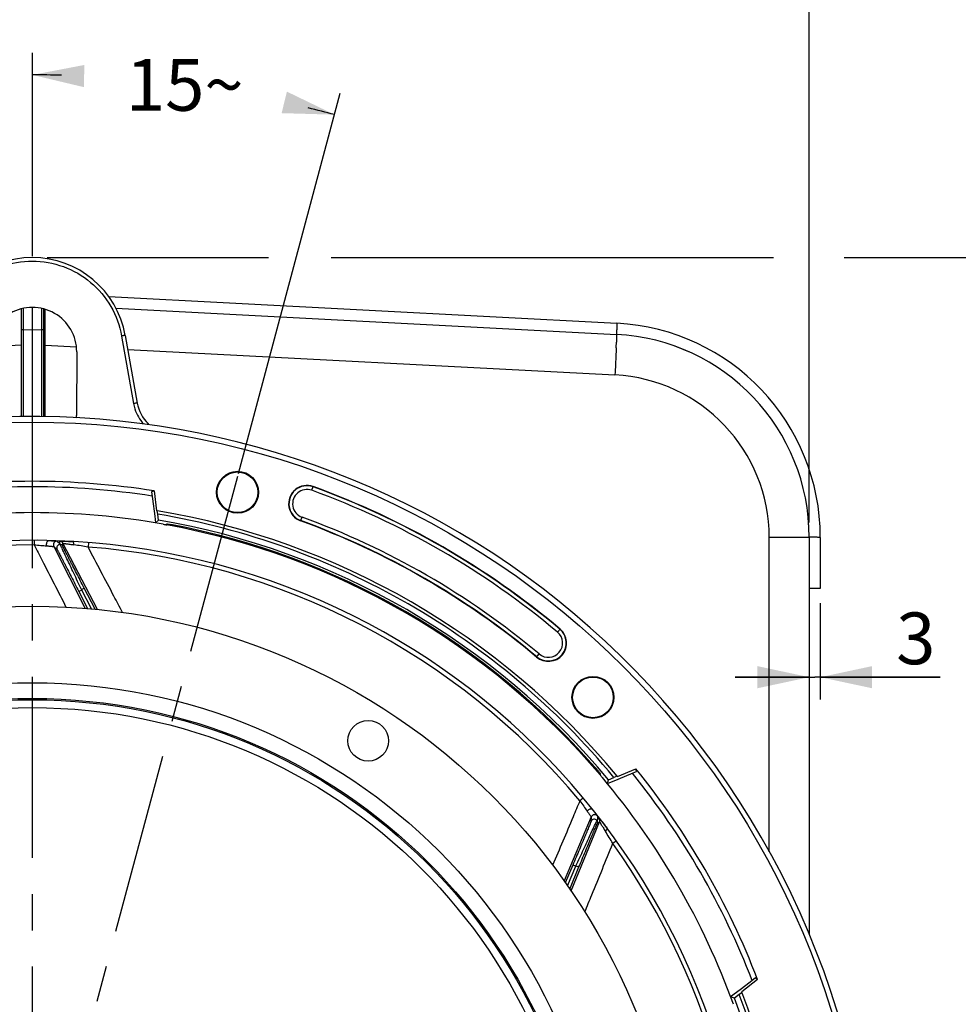
# Model space of a CAD drawing. Units: millimetres. Extents: x 0 to 594, y 0 to 420.
# Drawn here: x 465 to 529, y 277 to 344 of the extents above; entities that cross this region are included whole.
import ezdxf
from ezdxf.enums import TextEntityAlignment as Align

# ---------------------------------------------------------------- set-up
doc = ezdxf.new("R2010")
doc.units = ezdxf.units.MM
doc.header["$LTSCALE"] = 32.67
doc.linetypes.add('CENTER', pattern=[0.6, 0.375, -0.075, 0.075, -0.075])
doc.layers.get('0').update_dxf_attribs({"linetype": 'CONTINUOUS'})
for name, color, linetype in [('AXES', 7, 'CONTINUOUS'), ('DEFAULT_1', 7, 'CENTER'), ('SOLIDES', 7, 'CONTINUOUS')]:
    doc.layers.add(name, color=color, linetype=linetype)
doc.styles.get("Standard").update_dxf_attribs({"font": 'txt', "width": 0.85})
doc.styles.add('TEXTSTYLE_5', font='gdt', dxfattribs={"width": 0.85})
doc.styles.add('TEXTSTYLE_6', font='txt', dxfattribs={"width": 0.6})
doc.dimstyles.new('DIMSTYLE_2', dxfattribs={"dimtxt": 3.5, "dimasz": 3.5, "dimexe": 0.18, "dimexo": 0.0625, "dimgap": 0.09, "dimtad": 0, "dimtih": 1, "dimtoh": 1, "dimdec": 1, "dimlfac": 4, "dimdsep": 46, "dimtxsty": 'STANDARD', "dimblk": '_FILLED', "dimblk1": '_FILLED', "dimblk2": '_FILLED', "dimcen": 0.09, "dimclrt": 5, "dimadec": 0, "dimazin": 0, "dimtp": 0.1, "dimtm": 0.1, "dimtfac": 1, "dimtdec": 1, "dimtofl": 0, "dimtmove": 0, "dimatfit": 3, "dimldrblk": '_FILLED', "dimfxl": 1, "dimtolj": 1, "dimarcsym": 0})
doc.dimstyles.new('DIMSTYLE_5', dxfattribs={"dimtxt": 3.5, "dimasz": 3.5, "dimexe": 0.18, "dimexo": 0.0625, "dimgap": 0.09, "dimtad": 1, "dimdec": 4, "dimlfac": 4, "dimdsep": 46, "dimtxsty": 'STANDARD', "dimblk": '_FILLED', "dimblk1": '_FILLED', "dimblk2": '_FILLED', "dimcen": 0.09, "dimclrt": 5, "dimadec": 0, "dimazin": 0, "dimtp": 0.0001, "dimtm": 0.0001, "dimtfac": 1, "dimtdec": 4, "dimtofl": 0, "dimtmove": 0, "dimatfit": 3, "dimldrblk": '_FILLED', "dimfxl": 1, "dimtolj": 1, "dimarcsym": 0})
doc.dimstyles.new('DIMSTYLE_7', dxfattribs={"dimtxt": 3.5, "dimasz": 3.5, "dimexe": 0.18, "dimexo": 0.0625, "dimgap": 0.09, "dimtad": 1, "dimtih": 1, "dimtoh": 1, "dimdec": 4, "dimlfac": 4, "dimdsep": 46, "dimtxsty": 'STANDARD', "dimblk": '_FILLED', "dimblk1": '_FILLED', "dimblk2": '_FILLED', "dimcen": 0.09, "dimclrt": 5, "dimadec": 0, "dimazin": 0, "dimtp": 0.0001, "dimtm": 0.0001, "dimtfac": 1, "dimtdec": 4, "dimtofl": 0, "dimtmove": 0, "dimatfit": 3, "dimldrblk": '_FILLED', "dimfxl": 1, "dimtolj": 1, "dimarcsym": 0})
doc.dimstyles.new('DIMSTYLE_8', dxfattribs={"dimtxt": 3.5, "dimasz": 3.5, "dimexe": 0.18, "dimexo": 0.0625, "dimgap": 0.09, "dimtad": 1, "dimtih": 1, "dimtoh": 1, "dimdec": 3, "dimlfac": 4, "dimdsep": 46, "dimtxsty": 'STANDARD', "dimblk": '_FILLED', "dimblk1": '_FILLED', "dimblk2": '_FILLED', "dimcen": 0.09, "dimclrt": 5, "dimadec": 0, "dimazin": 0, "dimtol": 1, "dimtm": 0.127, "dimtfac": 0.6, "dimtdec": 3, "dimtofl": 0, "dimtmove": 0, "dimatfit": 3, "dimldrblk": '_FILLED', "dimfxl": 1, "dimtolj": 1, "dimarcsym": 0})

# ---------------------------------------------------------------- blocks, each defined once
blk = doc.blocks.new('*D1')
at = {"color": 2, "linetype": 'CONTINUOUS'}
for p, q in [((465.999, 327.632), (465.999, 341.393)), ((479.922, 312.948), (486.81, 338.653))]:
    blk.add_line(p, q, dxfattribs=at)
for start, end in [(88.57814, 90), (75, 76.33534)]:
    blk.add_arc((465.999, 260.984), 78.909, start, end, dxfattribs=at)
for points in [[(469.514, 340.565), (465.999, 339.893), (469.481, 339.065)], [(482.844, 337.306), (486.422, 337.204), (483.2, 338.763)]]:
    blk.add_solid(points, dxfattribs=at)
at = {"color": 5, "linetype": 'CONTINUOUS', "insert": (476.298, 340.968), "char_height": 3.5, "width": 8.28333, "attachment_point": 2, "line_spacing_factor": 0.9}
blk.add_mtext('15\\Fgdt;{\\Fgdt;~}', dxfattribs=at)
blk = doc.blocks.new('_FILLED')
at = {"color": 0, "linetype": 'BYBLOCK'}
blk.add_solid([(0, 0), (-1, 0.214), (-1, -0.214)], dxfattribs=at)
blk = doc.blocks.new('*D13')
at = {"color": 2, "linetype": 'CONTINUOUS'}
for p, q in [((413.499, 309.619), (413.499, 366.042)), ((518.499, 309.619), (518.499, 366.042)), ((413.499, 364.542), (465.999, 364.542)), ((518.499, 364.542), (465.999, 364.542))]:
    blk.add_line(p, q, dxfattribs=at)
at = {"color": 2, "linetype": 'CONTINUOUS', "xscale": 3.5, "yscale": 3.5, "zscale": 3.5, "rotation": 180}
blk.add_blockref('_FILLED', (413.499, 364.542), dxfattribs=at)
at = {"color": 2, "linetype": 'CONTINUOUS', "xscale": 3.5, "yscale": 3.5, "zscale": 3.5}
blk.add_blockref('_FILLED', (518.499, 364.542), dxfattribs=at)
at = {"color": 5, "linetype": 'CONTINUOUS', "insert": (465.999, 368.917), "char_height": 3.5, "width": 8.925, "attachment_point": 2, "line_spacing_factor": 0.9}
blk.add_mtext('420', dxfattribs=at)
blk = doc.blocks.new('*D17')
at = {"color": 2, "linetype": 'CONTINUOUS'}
for p, q in [((413.951, 236.989), (386.393, 224.849)), ((373.317, 224.849), (351.325, 224.849)), ((386.393, 224.849), (373.317, 224.849))]:
    blk.add_line(p, q, dxfattribs=at)
at = {"color": 2, "linetype": 'CONTINUOUS', "xscale": 3.5, "yscale": 3.5, "zscale": 3.5, "rotation": 23.7759078438}
blk.add_blockref('_FILLED', (413.951, 236.989), dxfattribs=at)
at = {"color": 5, "linetype": 'CONTINUOUS', "insert": (369.117, 229.224), "char_height": 3.5, "width": 13.59167, "attachment_point": 3, "line_spacing_factor": 0.9, "style": 'TEXTSTYLE_5'}
blk.add_mtext('{\\Fgdt;n}\\Ftxt;455', dxfattribs=at)
blk = doc.blocks.new('*D18')
at = {"color": 2, "linetype": 'CONTINUOUS'}
for p, q in [((370.81, 287.608), (332.334, 287.608)), ((385.795, 287.608), (370.81, 287.608)), ((417.604, 276.627), (385.795, 287.608))]:
    blk.add_line(p, q, dxfattribs=at)
at = {"color": 2, "linetype": 'CONTINUOUS', "xscale": 3.5, "yscale": 3.5, "zscale": 3.5, "rotation": 340.9532543961}
blk.add_blockref('_FILLED', (417.604, 276.627), dxfattribs=at)
at = {"color": 5, "linetype": 'CONTINUOUS', "style": 'TEXTSTYLE_6', "width": 0.6}
for s, p in [(' 0', (361.57, 291.458)), ('-0,127', (366.61, 288.658))]:
    blk.add_text(s, height=2.1, dxfattribs=at).set_placement(p, align=Align.RIGHT)
at = {"color": 5, "linetype": 'CONTINUOUS', "width": 0.85}
blk.add_text('409,58', height=3.5, dxfattribs=at).set_placement((359.05, 289.358), align=Align.RIGHT)
at = {"color": 5, "linetype": 'CONTINUOUS', "style": 'TEXTSTYLE_5'}
blk.add_text('n', height=3.5, dxfattribs=at).set_placement((341.2, 289.358), align=Align.RIGHT)
blk = doc.blocks.new('*D26')
at = {"color": 2, "linetype": 'CONTINUOUS'}
for p, q in [((466.999, 327.544), (481.965, 327.544)), ((486.194, 327.544), (516.086, 327.544)), ((520.86, 327.544), (567.332, 327.544)), ((565.832, 327.544), (565.832, 271.231)), ((565.832, 214.919), (565.832, 271.231)), ((505.374, 214.919), (567.332, 214.919))]:
    blk.add_line(p, q, dxfattribs=at)
at = {"color": 2, "linetype": 'CONTINUOUS', "xscale": 3.5, "yscale": 3.5, "zscale": 3.5}
for p, rotation in [((565.832, 327.544), 90), ((565.832, 214.919), 270)]:
    blk.add_blockref('_FILLED', p, dxfattribs=dict(at, rotation=rotation))
at = {"color": 5, "linetype": 'CONTINUOUS', "insert": (561.457, 271.231), "char_height": 3.5, "width": 14.875, "attachment_point": 2, "rotation": 90, "line_spacing_factor": 0.9}
blk.add_mtext('450,5', dxfattribs=at)
blk = doc.blocks.new('*D30')
at = {"color": 2, "linetype": 'CONTINUOUS'}
for p, q in [((518.499, 307.619), (518.499, 297.668)), ((519.249, 304.169), (519.249, 297.668)), ((518.499, 299.168), (513.499, 299.168)), ((513.499, 299.168), (518.874, 299.168)), ((527.349, 299.168), (518.874, 299.168)), ((519.249, 299.168), (527.349, 299.168))]:
    blk.add_line(p, q, dxfattribs=at)
at = {"color": 2, "linetype": 'CONTINUOUS', "xscale": 3.5, "yscale": 3.5, "zscale": 3.5}
blk.add_blockref('_FILLED', (518.499, 299.168), dxfattribs=at)
at = {"color": 2, "linetype": 'CONTINUOUS', "xscale": 3.5, "yscale": 3.5, "zscale": 3.5, "rotation": 180}
blk.add_blockref('_FILLED', (519.249, 299.168), dxfattribs=at)
at = {"color": 5, "linetype": 'CONTINUOUS', "insert": (524.374, 303.543), "char_height": 3.5, "width": 2.975, "attachment_point": 1, "line_spacing_factor": 0.9}
blk.add_mtext('3', dxfattribs=at)

msp = doc.modelspace()

# ---------------------------------------------------------------- linework, layer by layer
at = {"color": 7, "linetype": 'CONTINUOUS'}
for p, q in [((465.248556, 324.072743), (465.248556, 316.783667)), ((465.998556, 323.727043), (465.998556, 324.167627)), ((465.998556, 323.312519), (465.998556, 323.727043)), ((466.748556, 324.072742), (466.748556, 316.767866)), ((471.643269, 324.122933), (505.468175, 322.350245)), ((465.998556, 322.669141), (465.998556, 323.312519)), ((465.998556, 316.775766), (465.998556, 322.669141)), ((518.498556, 308.619089), (518.498556, 281.743113))]:
    msp.add_line(p, q, dxfattribs=at)
at = {"color": 9, "linetype": 'CONTINUOUS'}
for p, q in [((465.370516, 324.100727), (465.371193, 322.875779)), ((466.626597, 324.100722), (466.625919, 322.875907)), ((466.868656, 322.865251), (466.86677, 324.038097)), ((465.371375, 322.658194), (465.248556, 322.658194)), ((465.371193, 322.875779), (465.371375, 322.658194)), ((465.371375, 322.658194), (465.998556, 322.669141)), ((465.371375, 322.658194), (465.371375, 316.782373)), ((465.998556, 322.669141), (466.625738, 322.658194)), ((466.625919, 322.875907), (466.625738, 322.658194)), ((466.625738, 322.658194), (466.625738, 316.769159)), ((466.748556, 322.658194), (466.625738, 322.658194)), ((466.869521, 322.444036), (466.868656, 322.865251)), ((466.870842, 321.849297), (466.869521, 322.444036)), ((463.021991, 321.513325), (465.248556, 321.630126)), ((466.871375, 321.621759), (466.748556, 321.621759)), ((466.871195, 321.697686), (466.870842, 321.849297)), ((466.871375, 321.621755), (466.871195, 321.697686)), ((466.871375, 316.766572), (466.871375, 321.621755)), ((466.871375, 321.621755), (468.975384, 321.511489)), ((472.443517, 321.329732), (505.372246, 319.604014)), ((518.498556, 308.619089), (515.79655, 308.619089))]:
    msp.add_line(p, q, dxfattribs=at)
at = {"color": 7, "linetype": 'CONTINUOUS'}
for centre, radius in [((465.998556, 259.91876), 44.0525), ((488.695026, 294.868259), 1.375)]:
    msp.add_circle(centre, radius, dxfattribs=at)
at = {"color": 9, "linetype": 'CONTINUOUS'}
for radius in [38.87132, 37.81066, 37.71967, 37.18934]:
    msp.add_circle((465.998556, 259.91876), radius, dxfattribs=at)
at = {"color": 7, "linetype": 'CONTINUOUS'}
for centre, radius, start, end in [((504.748556, 308.619089), 13.75, 359.99819828, 87.00187091), ((465.998556, 259.91876), 56.875, 212.00126904, 207.99856445)]:
    msp.add_arc(centre, radius, start, end, dxfattribs=at)
at = {"color": 9, "linetype": 'CONTINUOUS'}
for centre, radius, start, end in [((447.688123, 323.561669), 57.806957, 357.89727493, 358.05718873), ((466.165928, 322.944954), 39.318867, 358.04250954, 358.36759301), ((504.79648, 308.619023), 11.00007, 0.0003453, 86.9996547)]:
    msp.add_arc(centre, radius, start, end, dxfattribs=at)
for points, knots in [([(505.468175, 322.350245), (505.47127, 322.350083), (505.471459, 322.333016), (505.47509, 322.312468), (505.475354, 322.267485), (505.47656, 322.180524), (505.474047, 322.029583), (505.470968, 321.899933), (505.468838, 321.824877)], [0, 0, 0, 0, 0.017668493, 0.06642678, 0.14664407, 0.258037793, 0.571899557, 1, 1, 1, 1]), ([(505.456156, 321.44066), (505.451238, 321.306507), (505.4269, 320.694131), (505.397287, 320.081973), (505.372246, 319.604014)], [0, 0, 0, 0, 0.219044558, 1, 1, 1, 1])]:
    msp.add_open_spline(points, degree=3, knots=knots, dxfattribs=at)
at = {"layer": 'AXES', "color": 9, "linetype": 'CONTINUOUS'}
for p, q in [((472.030978, 322.236718), (472.836585, 317.668262)), ((484.883173, 311.80382), (484.976195, 312.059395)), ((484.130103, 309.734775), (484.223124, 309.99035)), ((501.664851, 302.424195), (501.490027, 302.215848)), ((500.074717, 300.529147), (500.249541, 300.737494))]:
    msp.add_line(p, q, dxfattribs=at)
at = {"layer": 'AXES', "color": 7, "linetype": 'CONTINUOUS'}
for p, q in [((472.276706, 322.275767), (473.082224, 317.707447)), ((468.996956, 321.16876), (468.993022, 316.868975)), ((474.221632, 311.764144), (474.056045, 311.70344)), ((474.056045, 311.70344), (474.117096, 311.235435)), ((474.221632, 311.764144), (474.398261, 310.422512)), ((474.117096, 311.235435), (474.269523, 310.06695)), ((474.269523, 310.06695), (474.330444, 309.599947)), ((474.525794, 309.788226), (474.330444, 309.599947)), ((475.103645, 309.472869), (475.096427, 309.527697)), ((505.536236, 292.444994), (506.786437, 292.962845)), ((506.816658, 292.789124), (506.786437, 292.962845)), ((504.361165, 292.581069), (504.41222, 292.602216)), ((504.857792, 291.97502), (505.594293, 292.281109)), ((505.594293, 292.281109), (506.598703, 292.698541)), ((506.598703, 292.698541), (506.816658, 292.789124)), ((504.857792, 291.97502), (504.923161, 292.238298)), ((514.49937, 278.546236), (513.823022, 278.028526)), ((515.009513, 278.720059), (513.935941, 277.896278)), ((514.874148, 278.83311), (514.49937, 278.546236)), ((515.009513, 278.720059), (514.874148, 278.83311)), ((513.823022, 278.028526), (513.189669, 277.543727)), ((513.4504, 277.468688), (513.189669, 277.543727))]:
    msp.add_line(p, q, dxfattribs=at)
at = {"layer": 'AXES', "color": 2, "linetype": 'CENTER'}
msp.add_line((465.998556, 267.34376), (465.998556, 321.149293), dxfattribs=at)
at = {"layer": 'AXES', "color": 7, "linetype": 'CONTINUOUS'}
for centre, radius in [((465.998556, 259.91876), 56.5), ((479.865433, 311.670651), 1.420557), ((479.86563, 311.67132), 1.375195), ((503.88357, 297.803774), 1.420557), ((503.884074, 297.804254), 1.375195)]:
    msp.add_circle(centre, radius, dxfattribs=at)
for centre, radius, start, end in [((465.998556, 321.16876), 6.375, 9.99329847, 170.00669233), ((465.998557, 321.171396), 2.998411, 359.94962797, 180.05037203), ((475.544267, 318.141431), 2.5, 189.99683778, 226.68491573), ((468.490022, 316.870046), 0.503001, 340.14543914, 359.87800598), ((465.998556, 259.91876), 52.493454, 80.98752253, 99.01247747), ((484.553149, 310.897085), 1.236905, 70, 250), ((465.998556, 259.91876), 55.486905, 50, 70), ((465.998556, 259.91876), 50.375, 79.88078473, 100.11927454), ((465.998556, 259.91876), 50.593255, 39.70323087, 80.29676913), ((465.998556, 259.91876), 53.013095, 50, 70), ((465.998556, 259.91876), 50.375, 40.39175757, 79.60824243), ((465.998556, 259.91876), 50.444927, 40.68430015, 79.31569985), ((500.869784, 301.476671), 1.236905, 230, 50), ((465.998556, 259.91876), 52.493454, 20.98752253, 39.01247747), ((511.040777, 297.875887), 8.527807, 219.50905729, 220.13032389), ((465.998556, 259.91876), 50.375, 19.88078473, 40.11927454), ((465.998556, 259.91876), 50.593255, 339.70323087, 20.29676913)]:
    msp.add_arc(centre, radius, start, end, dxfattribs=at)
at = {"layer": 'AXES', "color": 9, "linetype": 'CONTINUOUS'}
for centre, radius, start, end in [((475.552006, 318.14794), 2.757463, 190.01793722, 197.84858898), ((465.998556, 259.91876), 52.126009, 81.06794966, 98.93205034), ((484.553149, 310.897085), 1.214775, 70, 250), ((484.553149, 310.897085), 0.964927, 70, 250), ((465.998556, 259.91876), 55.214927, 50, 70), ((465.998556, 259.91876), 55.464775, 50, 70), ((465.998556, 259.91876), 53.035225, 50, 70), ((465.998556, 259.91876), 53.285073, 50, 70), ((500.869784, 301.476671), 1.214775, 230, 50), ((500.869784, 301.476671), 0.964927, 230, 50), ((465.998556, 259.91876), 52.126009, 21.06794966, 38.93205034)]:
    msp.add_arc(centre, radius, start, end, dxfattribs=at)
for points, knots in [([(459.96614, 322.236718), (460.089444, 322.934998), (460.585125, 324.300097), (461.98034, 325.960967), (463.860558, 327.046847), (465.998558, 327.423763), (468.136559, 327.046847), (470.016775, 325.960967), (471.411995, 324.3001), (471.907673, 322.935), (472.030978, 322.236718)], [0, 0, 0, 0, 0.124998213, 0.24998998, 0.374993201, 0.499999942, 0.625006686, 0.750009949, 0.875001498, 1, 1, 1, 1]), ([(472.276706, 322.275767), (472.275604, 322.282012), (472.239108, 322.264101), (472.199687, 322.269603), (472.11842, 322.250307), (472.06222, 322.242225), (472.030978, 322.236718)], [0, 0, 0, 0, 0.076443434, 0.292741777, 0.61758115, 1, 1, 1, 1]), ([(473.082306, 317.707321), (473.081204, 317.713566), (473.04471, 317.695645), (473.005289, 317.70115), (472.924025, 317.681849), (472.867826, 317.673768), (472.836585, 317.668262)], [0, 0, 0, 0, 0.076443635, 0.29274403, 0.617583784, 1, 1, 1, 1]), ([(473.829153, 316.322543), (473.8274, 316.324192), (473.820241, 316.310274), (473.795979, 316.295934), (473.772781, 316.265534), (473.754804, 316.246741)], [0, 0, 0, 0, 0.067975592, 0.265309994, 1, 1, 1, 1])]:
    msp.add_open_spline(points, degree=3, knots=knots, dxfattribs=at)
msp.add_open_spline([(472.92726, 317.302771), (473.046999, 316.930865), (473.252413, 316.577592), (473.516136, 316.289319)], degree=3, dxfattribs=at)
at = {"layer": 'AXES', "color": 7, "linetype": 'CONTINUOUS'}
for points, knots in [([(474.849287, 309.510142), (474.881113, 309.504462), (474.938264, 309.495791), (475.024497, 309.477392), (475.061303, 309.481578), (475.104504, 309.466347), (475.103645, 309.472869)], [0, 0, 0, 0, 0.376936782, 0.702837986, 0.923295344, 1, 1, 1, 1]), ([(475.096427, 309.527697), (475.095567, 309.534232), (475.138852, 309.51897), (475.175705, 309.523073), (475.261988, 309.504305), (475.319118, 309.495154), (475.350912, 309.489155)], [0, 0, 0, 0, 0.076760115, 0.297340751, 0.623250384, 1, 1, 1, 1]), ([(504.251599, 292.803336), (504.272691, 292.778801), (504.309182, 292.7339), (504.368577, 292.66856), (504.38345, 292.634594), (504.41831, 292.604739), (504.41222, 292.602216)], [0, 0, 0, 0, 0.376749652, 0.702659302, 0.923239921, 1, 1, 1, 1]), ([(504.361165, 292.581069), (504.357623, 292.579601), (504.376918, 292.561243), (504.386447, 292.540479), (504.42371, 292.497589), (504.447256, 292.467616), (504.461369, 292.450494)], [0, 0, 0, 0, 0.069801861, 0.275166002, 0.596119704, 1, 1, 1, 1])]:
    msp.add_open_spline(points, degree=3, knots=knots, dxfattribs=at)
at = {"layer": 'DEFAULT_1', "color": 2, "linetype": 'CENTER'}
msp.add_line((479.865374, 312.735583), (465.998497, 260.983692), dxfattribs=at)
at = {"layer": 'SOLIDES', "color": 7, "linetype": 'CONTINUOUS'}
for p, q in [((471.164581, 324.898155), (505.507003, 323.09924)), ((474.429772, 310.417261), (474.398261, 310.422512)), ((474.472833, 310.190505), (474.429772, 310.417261)), ((474.525794, 309.788226), (474.472833, 310.190505)), ((518.498556, 308.618657), (518.498556, 281.743113)), ((519.248556, 308.619043), (519.248556, 305.16876)), ((469.988694, 303.785192), (469.333099, 305.057737)), ((519.248556, 305.16876), (518.498556, 305.16876)), ((504.923161, 292.238298), (505.298026, 292.393572)), ((505.515933, 292.469658), (505.298026, 292.393572)), ((505.536236, 292.444994), (505.515933, 292.469658)), ((502.167361, 285.059789), (502.720422, 286.379127)), ((513.772303, 277.715693), (513.4504, 277.468688)), ((513.772303, 277.715693), (513.947149, 277.866364)), ((513.947149, 277.866364), (513.935941, 277.896278))]:
    msp.add_line(p, q, dxfattribs=at)
at = {"layer": 'SOLIDES', "color": 9, "linetype": 'CONTINUOUS'}
for p, q in [((505.47293, 322.352507), (505.472803, 322.349982)), ((505.479381, 322.481125), (505.47293, 322.352507)), ((466.124388, 308.418597), (466.123604, 308.11662)), ((467.110261, 308.405992), (467.114323, 308.405848)), ((467.114302, 308.405925), (467.110261, 308.405992)), ((467.679364, 308.371087), (467.84557, 308.213433)), ((467.84557, 308.213433), (467.851902, 308.359359)), ((468.689896, 308.343953), (468.694471, 308.343747)), ((468.694471, 308.343747), (468.689921, 308.344028)), ((469.787586, 308.270526), (469.763994, 307.969471)), ((515.79655, 287.352318), (515.79655, 308.619089)), ((467.447955, 308.007782), (469.571782, 303.822719)), ((467.447955, 308.007782), (467.668656, 307.797285)), ((468.055537, 308.0285), (468.064063, 308.225065)), ((470.405041, 303.747721), (468.064063, 308.225065)), ((469.333099, 305.057737), (469.14089, 304.959802)), ((469.14089, 304.959802), (469.727401, 303.808709)), ((469.314538, 305.095496), (469.504992, 305.194697)), ((470.251479, 303.761541), (469.504992, 305.194697)), ((503.23247, 290.997462), (503.000638, 290.803955)), ((503.76854, 289.719483), (501.927169, 285.401034)), ((503.76854, 289.719483), (503.749153, 289.415112)), ((503.856521, 290.234137), (503.859021, 290.230933)), ((503.859067, 290.230998), (503.856521, 290.234137)), ((504.195595, 289.775742), (504.181659, 289.547083)), ((504.181659, 289.547083), (504.297516, 289.636031)), ((502.406946, 284.718395), (504.331015, 289.387185)), ((504.174957, 289.267366), (504.331015, 289.387185)), ((504.824366, 288.984188), (504.827149, 288.980551)), ((504.827149, 288.980551), (504.824439, 288.984217)), ((505.473699, 288.096111), (505.227913, 287.920669)), ((502.521849, 286.463416), (502.016825, 285.273655)), ((502.318747, 284.844713), (502.93583, 286.335486)), ((502.720422, 286.379127), (502.521849, 286.463416)), ((502.737415, 286.417617), (502.93583, 286.335486))]:
    msp.add_line(p, q, dxfattribs=at)
at = {"layer": 'SOLIDES', "color": 7, "linetype": 'CONTINUOUS'}
for centre, radius, start, end in [((504.748556, 308.619089), 14.5, 359.99981618, 87.0016778), ((504.748556, 308.619089), 13.75, 0, 87), ((465.998556, 259.91876), 51.1975, 39.47865871, 80.52134129), ((465.99978, 259.929378), 50.970729, 60.12240102, 80.43101163), ((465.998556, 259.91876), 48.5, 170.81799921, 170.81354493), ((465.849348, 307.183419), 2.246292, 25.76982672, 27.29290952), ((470.329646, 305.571067), 1.120988, 205.1027815, 207.25355549), ((465.99102, 259.911687), 50.991075, 39.56909409, 60.12376949), ((502.109476, 290.414197), 2.246292, 335.76982672, 337.29290952), ((503.754223, 285.94569), 1.120988, 155.1027815, 157.25355549), ((465.998538, 259.918754), 50.981012, 339.56837444, 20.43163911), ((465.998538, 259.918754), 51.197517, 339.47867235, 20.52134113)]:
    msp.add_arc(centre, radius, start, end, dxfattribs=at)
at = {"layer": 'SOLIDES', "color": 9, "linetype": 'CONTINUOUS'}
for centre, radius, start, end in [((467.11036, 308.319413), 0.08658, 90.0659383, 93.17375587), ((467.670786, 308.121197), 0.250036, 88.03389297, 206.97477809), ((467.84235, 308.109534), 0.250007, 27.52344365, 87.81040303), ((468.688727, 308.275709), 0.06828, 81.70305936, 85.17400241), ((465.998556, 259.91876), 48.198022, 89.85134954, 135.51924069), ((467.891488, 307.910698), 0.250037, 94.41300185, 206.97432979), ((467.833829, 307.912973), 0.250002, 27.52299087, 81.16112496), ((449.572071, 182.636259), 126.949312, 80.84795107, 81.28364726), ((465.998556, 259.91876), 48.198022, 39.85134957, 85.51924067), ((503.998653, 289.621687), 0.250036, 38.03389486, 156.9747762), ((503.7899, 290.178085), 0.087064, 40.07621514, 46.26651558), ((504.099999, 289.482764), 0.250007, 337.52344365, 37.81040303), ((503.979266, 289.317316), 0.250035, 44.41260204, 156.9747296), ((503.943947, 289.362945), 0.250002, 337.52299087, 31.16112496), ((504.771336, 288.941218), 0.06828, 31.70305868, 35.17400207), ((396.23635, 222.824957), 126.951221, 30.84795492, 31.28364454), ((465.998556, 259.91876), 48.198022, 353.85134956, 35.5192407)]:
    msp.add_arc(centre, radius, start, end, dxfattribs=at)
for points, knots in [([(505.507051, 323.099237), (505.507941, 323.09919), (505.506312, 323.093632), (505.507824, 323.087643), (505.506538, 323.073383), (505.506315, 323.05553), (505.505263, 323.031906), (505.503653, 322.990849), (505.500831, 322.927538), (505.496747, 322.838267), (505.49171, 322.732258), (505.485839, 322.611348), (505.481616, 322.525971), (505.479381, 322.481125)], [0, 0, 0, 0, 0.004319677, 0.017144962, 0.038447131, 0.06814491, 0.106100431, 0.152166101, 0.267794012, 0.413078039, 0.585555106, 0.782303134, 1, 1, 1, 1]), ([(466.970709, 308.049197), (466.960632, 308.088151), (466.953583, 308.169155), (466.971903, 308.266939), (467.003576, 308.333789), (467.032814, 308.372003), (467.067053, 308.397784), (467.093162, 308.405172), (467.105567, 308.40586)], [0, 0, 0, 0, 0.287209779, 0.571091737, 0.698870839, 0.812310437, 0.911316251, 1, 1, 1, 1]), ([(467.114323, 308.405848), (467.154633, 308.404412), (467.231488, 308.401477), (467.340513, 308.396685), (467.436497, 308.39185), (467.517805, 308.387119), (467.57572, 308.38318), (467.613657, 308.380109), (467.635577, 308.378117), (467.652927, 308.3762), (467.665934, 308.374602), (467.674033, 308.372887), (467.678389, 308.372012), (467.679364, 308.371087)], [0, 0, 0, 0, 0.213601801, 0.407279314, 0.577903182, 0.722524888, 0.838584286, 0.885262101, 0.924121307, 0.955040128, 0.977956413, 0.992882492, 1, 1, 1, 1]), ([(467.851902, 308.359359), (467.851922, 308.359818), (467.853729, 308.360581), (467.856582, 308.36116), (467.861877, 308.361873), (467.868885, 308.362449), (467.877936, 308.36299), (467.893719, 308.363642), (467.918028, 308.364193), (467.952435, 308.364503), (467.993572, 308.364479), (468.041046, 308.36411), (468.094467, 308.363386), (468.153442, 308.362298), (468.242083, 308.360281), (468.363974, 308.356775), (468.521948, 308.351161), (468.632394, 308.346533), (468.689896, 308.343953)], [0, 0, 0, 0, 0.001642595, 0.005458584, 0.011609301, 0.020092409, 0.030878462, 0.0439281, 0.076632137, 0.117800367, 0.166991063, 0.223742912, 0.287586957, 0.358055492, 0.434688569, 0.604672532, 0.794148637, 1, 1, 1, 1]), ([(468.810343, 308.119392), (468.809883, 308.147345), (468.804422, 308.200079), (468.785049, 308.261226), (468.762141, 308.30015), (468.743155, 308.321926), (468.721958, 308.336996), (468.706247, 308.342157), (468.69858, 308.343275)], [0, 0, 0, 0, 0.313650463, 0.591299215, 0.711449696, 0.818182937, 0.913067879, 1, 1, 1, 1]), ([(519.248556, 308.619089), (519.248556, 308.620213), (519.241664, 308.619278), (519.234224, 308.621338), (519.216581, 308.621245), (519.194492, 308.622309), (519.165307, 308.622884), (519.114726, 308.62395), (519.037025, 308.625043), (518.92798, 308.626241), (518.799411, 308.62728), (518.654063, 308.628165), (518.551866, 308.628614), (518.498461, 308.628812)], [0, 0, 0, 0, 0.004493577, 0.017623064, 0.039391643, 0.069690976, 0.108361409, 0.1552113, 0.272400945, 0.418808013, 0.59136589, 0.786458001, 1, 1, 1, 1]), ([(466.123603, 308.11662), (466.271215, 308.105148), (466.553587, 308.082708), (466.835917, 308.059751), (466.970709, 308.049197)], [0, 0, 0, 0, 0.522687737, 1, 1, 1, 1]), ([(466.123603, 308.11662), (466.302452, 307.766077), (467.018157, 306.363475), (467.73413, 304.961009), (468.271347, 303.909134)], [0, 0, 0, 0, 0.249916853, 1, 1, 1, 1]), ([(466.970709, 308.049197), (467.005017, 308.046021), (467.070494, 308.039921), (467.163435, 308.031204), (467.245295, 308.023547), (467.305858, 308.017971), (467.347592, 308.014251), (467.373464, 308.012017), (467.395527, 308.010204), (467.413701, 308.008817), (467.427892, 308.007881), (467.43728, 308.007392), (467.442718, 308.007292), (467.445418, 308.007292), (467.446913, 308.007464), (467.447858, 308.007572), (467.447955, 308.007782)], [0, 0, 0, 0, 0.21570433, 0.411696124, 0.584413698, 0.730425847, 0.792453338, 0.846729102, 0.892995948, 0.931059555, 0.960793776, 0.982144513, 0.989680786, 0.995139192, 0.998545932, 1, 1, 1, 1]), ([(467.668656, 307.797285), (467.670596, 307.795431), (467.674872, 307.788243), (467.683621, 307.774205), (467.695969, 307.752237), (467.712281, 307.722975), (467.732246, 307.686347), (467.76609, 307.623631), (467.816615, 307.528721), (467.8864, 307.396383), (467.967621, 307.241293), (468.058973, 307.06598), (468.159146, 306.872973), (468.266876, 306.664737), (468.422378, 306.363336), (468.62725, 305.964807), (468.881146, 305.469025), (469.053668, 305.130984), (469.14089, 304.959802)], [0, 0, 0, 0, 0.002518494, 0.007729164, 0.015610316, 0.026116672, 0.039187443, 0.054748908, 0.092996059, 0.140082781, 0.195145499, 0.257282575, 0.325593564, 0.399206574, 0.477294811, 0.643855345, 0.819711062, 1, 1, 1, 1]), ([(469.504992, 305.194697), (469.41631, 305.364955), (469.241326, 305.70144), (468.985163, 306.195693), (468.779683, 306.593668), (468.624621, 306.895082), (468.517718, 307.103459), (468.418907, 307.296697), (468.329491, 307.472271), (468.250807, 307.627584), (468.192636, 307.74322), (468.152498, 307.823687), (468.127452, 307.874251), (468.106025, 307.91792), (468.088323, 307.954456), (468.074465, 307.983653), (468.06538, 308.003348), (468.060182, 308.015332), (468.057645, 308.021425), (468.056213, 308.025562), (468.055505, 308.027743), (468.055537, 308.0285)], [0, 0, 0, 0, 0.18091837, 0.357432528, 0.524645223, 0.60302559, 0.676881767, 0.745362152, 0.807567676, 0.862570859, 0.909446759, 0.929559139, 0.947316644, 0.962625612, 0.975402474, 0.98557571, 0.993087873, 0.995832681, 0.99789876, 0.999285444, 1, 1, 1, 1]), ([(468.064062, 308.225065), (468.064539, 308.224728), (468.06633, 308.224315), (468.069768, 308.223454), (468.075105, 308.222472), (468.085667, 308.220607), (468.103134, 308.217866), (468.128924, 308.214016), (468.160893, 308.20943), (468.198625, 308.204134), (468.241719, 308.198171), (468.308768, 308.188967), (468.403154, 308.17608), (468.527542, 308.159019), (468.665002, 308.13995), (468.760701, 308.126457), (468.810343, 308.119392)], [0, 0, 0, 0, 0.002323214, 0.007088114, 0.014271186, 0.023825694, 0.04982473, 0.084598762, 0.12762108, 0.178348945, 0.236240009, 0.300763987, 0.44769395, 0.615365527, 0.800441805, 1, 1, 1, 1]), ([(472.091769, 303.545442), (471.897639, 303.914255), (471.121546, 305.388843), (470.34568, 306.863551), (469.763993, 307.969471)], [0, 0, 0, 0, 0.250117962, 1, 1, 1, 1]), ([(503.000637, 290.803956), (502.84702, 290.441512), (502.232419, 288.991223), (501.618095, 287.540816), (501.157486, 286.452813)], [0, 0, 0, 0, 0.249916825, 1, 1, 1, 1]), ([(503.000637, 290.803956), (503.086732, 290.683504), (503.251048, 290.452771), (503.414939, 290.221737), (503.493497, 290.111696)], [0, 0, 0, 0, 0.522687773, 1, 1, 1, 1]), ([(503.493497, 290.111696), (503.504822, 290.127575), (503.530592, 290.158006), (503.58288, 290.204128), (503.649213, 290.244715), (503.715562, 290.266908), (503.765829, 290.27128), (503.80761, 290.26734), (503.836433, 290.254063), (503.850088, 290.240994)], [0, 0, 0, 0, 0.140722838, 0.286360057, 0.501619361, 0.697675464, 0.784750656, 0.86362246, 1, 1, 1, 1]), ([(503.493497, 290.111696), (503.513117, 290.083373), (503.550532, 290.029294), (503.603596, 289.952494), (503.650349, 289.884864), (503.685006, 289.834886), (503.708983, 289.800524), (503.723902, 289.779269), (503.736695, 289.761203), (503.747314, 289.746389), (503.75572, 289.734916), (503.761379, 289.72741), (503.764798, 289.72318), (503.766534, 289.721112), (503.767626, 289.720077), (503.768316, 289.719423), (503.76854, 289.719484)], [0, 0, 0, 0, 0.215704332, 0.411696126, 0.584413701, 0.73042585, 0.792453342, 0.846729105, 0.89299595, 0.931059557, 0.960793778, 0.982144513, 0.989680786, 0.995139193, 0.998545932, 1, 1, 1, 1]), ([(503.859021, 290.230933), (503.883832, 290.19913), (503.930985, 290.138369), (503.997395, 290.051771), (504.055388, 289.975135), (504.104027, 289.909808), (504.138237, 289.862911), (504.160269, 289.831876), (504.172834, 289.813803), (504.182518, 289.79928), (504.189654, 289.78829), (504.193546, 289.780983), (504.195676, 289.777083), (504.195595, 289.775742)], [0, 0, 0, 0, 0.213601801, 0.407279314, 0.577903183, 0.722524889, 0.838584286, 0.885262101, 0.924121308, 0.955040128, 0.977956413, 0.992882492, 1, 1, 1, 1]), ([(504.297516, 289.636031), (504.29788, 289.636311), (504.299626, 289.635417), (504.301903, 289.633604), (504.305853, 289.630006), (504.310799, 289.625008), (504.317031, 289.618422), (504.327676, 289.606751), (504.343724, 289.588483), (504.366077, 289.562325), (504.392501, 289.530797), (504.422734, 289.494193), (504.456518, 289.452804), (504.493593, 289.406928), (504.549025, 289.337728), (504.62469, 289.242101), (504.721933, 289.117477), (504.789381, 289.029896), (504.824366, 288.984188)], [0, 0, 0, 0, 0.001642595, 0.005458584, 0.0116093, 0.020092408, 0.03087846, 0.043928099, 0.076632134, 0.117800362, 0.166991056, 0.223742904, 0.287586946, 0.35805548, 0.434688555, 0.604672509, 0.794148607, 1, 1, 1, 1]), ([(503.749153, 289.415112), (503.748981, 289.412434), (503.746222, 289.404538), (503.741093, 289.388813), (503.732201, 289.365233), (503.72027, 289.333928), (503.705045, 289.29509), (503.678756, 289.228851), (503.638527, 289.129139), (503.582008, 288.990615), (503.51541, 288.828707), (503.439832, 288.646038), (503.35637, 288.445238), (503.2661, 288.22886), (503.135168, 287.916002), (502.961567, 287.502892), (502.744976, 286.989714), (502.596917, 286.640266), (502.521849, 286.463416)], [0, 0, 0, 0, 0.002518494, 0.007729164, 0.015610316, 0.026116672, 0.039187443, 0.054748908, 0.092996059, 0.140082781, 0.195145499, 0.257282575, 0.325593564, 0.399206574, 0.477294811, 0.643855345, 0.819711062, 1, 1, 1, 1]), ([(502.93583, 286.335486), (503.009251, 286.51286), (503.154536, 286.863194), (503.368497, 287.377126), (503.541283, 287.790346), (503.672508, 288.102876), (503.763418, 288.31871), (503.847933, 288.518615), (503.924954, 288.699968), (503.993354, 288.860077), (504.044545, 288.978967), (504.080386, 289.061438), (504.103022, 289.113126), (504.122701, 289.157611), (504.13931, 289.194656), (504.152769, 289.224039), (504.162016, 289.243658), (504.167855, 289.255343), (504.170892, 289.261204), (504.173141, 289.26496), (504.174356, 289.266904), (504.174957, 289.267366)], [0, 0, 0, 0, 0.18091837, 0.357432528, 0.524645223, 0.60302559, 0.676881767, 0.745362152, 0.807567676, 0.862570859, 0.909446759, 0.929559139, 0.947316644, 0.962625612, 0.975402474, 0.98557571, 0.993087873, 0.995832681, 0.99789876, 0.999285444, 1, 1, 1, 1]), ([(504.331015, 289.387185), (504.331062, 289.386603), (504.331898, 289.384965), (504.333448, 289.381779), (504.336126, 289.377059), (504.341486, 289.367769), (504.350614, 289.352627), (504.364242, 289.330395), (504.381279, 289.302959), (504.401475, 289.27065), (504.424608, 289.233804), (504.460655, 289.176526), (504.511454, 289.095939), (504.578339, 288.989686), (504.652089, 288.872128), (504.703267, 288.790145), (504.729764, 288.747575)], [0, 0, 0, 0, 0.002323214, 0.007088113, 0.014271185, 0.023825692, 0.049824727, 0.084598758, 0.127621074, 0.178348938, 0.236240001, 0.300763976, 0.447693937, 0.615365506, 0.800441779, 1, 1, 1, 1]), ([(504.729764, 288.747575), (504.750882, 288.765895), (504.787768, 288.803976), (504.822156, 288.858121), (504.837249, 288.900689), (504.841726, 288.929231), (504.839646, 288.955155), (504.8335, 288.970508), (504.829428, 288.9771)], [0, 0, 0, 0, 0.31365046, 0.591299214, 0.711449697, 0.818182938, 0.913067881, 1, 1, 1, 1]), ([(503.334318, 283.291684), (503.492133, 283.677639), (504.123155, 285.220706), (504.754415, 286.763676), (505.227913, 287.920669)], [0, 0, 0, 0, 0.250118021, 1, 1, 1, 1])]:
    msp.add_open_spline(points, degree=3, knots=knots, dxfattribs=at)
at = {"layer": 'SOLIDES', "color": 7, "linetype": 'CONTINUOUS'}
for points in [[(469.314537, 305.095499), (469.142156, 305.463394), (468.889094, 306.002346), (468.562467, 306.696106), (468.346274, 307.154658), (468.184399, 307.497659), (468.073344, 307.732973), (468.006724, 307.874105), (467.952984, 307.988172), (467.912894, 308.072983), (467.887724, 308.127087), (467.875528, 308.152518), (467.872248, 308.159996)], [(502.737417, 286.41762), (502.908437, 286.786149), (503.158633, 287.326438), (503.480132, 288.022589), (503.692436, 288.482954), (503.85114, 288.827434), (503.960016, 289.063764), (504.025307, 289.205516), (504.078144, 289.320004), (504.117343, 289.40523), (504.142611, 289.459288), (504.154252, 289.484978), (504.157873, 289.492297)]]:
    msp.add_open_spline(points, degree=3, knots=[0, 0, 0, 0, 0.359863187, 0.527385167, 0.679201477, 0.80890618, 0.863334946, 0.90967856, 0.947141333, 0.975023489, 0.992767372, 1, 1, 1, 1], dxfattribs=at)

# ---------------------------------------------------------------- dimensions: what is measured, and where the dimension line sits
at = {"color": 2, "linetype": 'CONTINUOUS'}
for base, p1, p2, picture, middle in [((518.498556, 364.541695), (413.498556, 309.619089), (518.498556, 309.619089), '*D13', (461.536056, 367.166695)), ((519.248556, 299.167524), (518.498556, 307.619089), (519.248556, 304.16876), '*D30', (525.861111, 301.792524))]:
    dim = msp.add_linear_dim(base=base, p1=p1, p2=p2, dimstyle='DIMSTYLE_5', dxfattribs=at)
    dim.commit()
    dim.dimension.update_dxf_attribs({"geometry": picture, "text_midpoint": middle, "dimtype": 160})
dim = msp.add_angular_dim_2l(base=(476.298229, 339.217693), line1=((486.809899, 338.652904), (479.922165, 312.947529)), line2=((465.998556, 327.631675), (465.998556, 341.392769)), dimstyle='DIMSTYLE_2', dxfattribs=at)
dim.commit()
dim.dimension.update_dxf_attribs({"geometry": '*D1', "text_midpoint": (474.227395, 339.217693), "dimtype": 162})
dim = msp.add_linear_dim(base=(565.831658, 214.91876), p1=(466.998556, 327.54376), p2=(505.373556, 214.91876), angle=270, dimstyle='DIMSTYLE_5', dxfattribs=at)
dim.commit()
dim.dimension.update_dxf_attribs({"geometry": '*D26', "text_midpoint": (566.539205, 264.58216), "dimtype": 160})
for p1, p2, dimstyle, picture, middle in [((417.603985, 276.626537), (514.393162, 243.210996), 'DIMSTYLE_8', '*D18', (341.200354, 291.108117)), ((413.950579, 236.989005), (518.046533, 282.848515), 'DIMSTYLE_7', '*D17', (355.524861, 227.473563))]:
    dim = msp.add_diameter_dim_2p(p1=p1, p2=p2, dimstyle=dimstyle, dxfattribs=at)
    dim.commit()
    dim.dimension.update_dxf_attribs({"geometry": picture, "text_midpoint": middle, "dimtype": 163})

doc.saveas('drawing.dxf')
